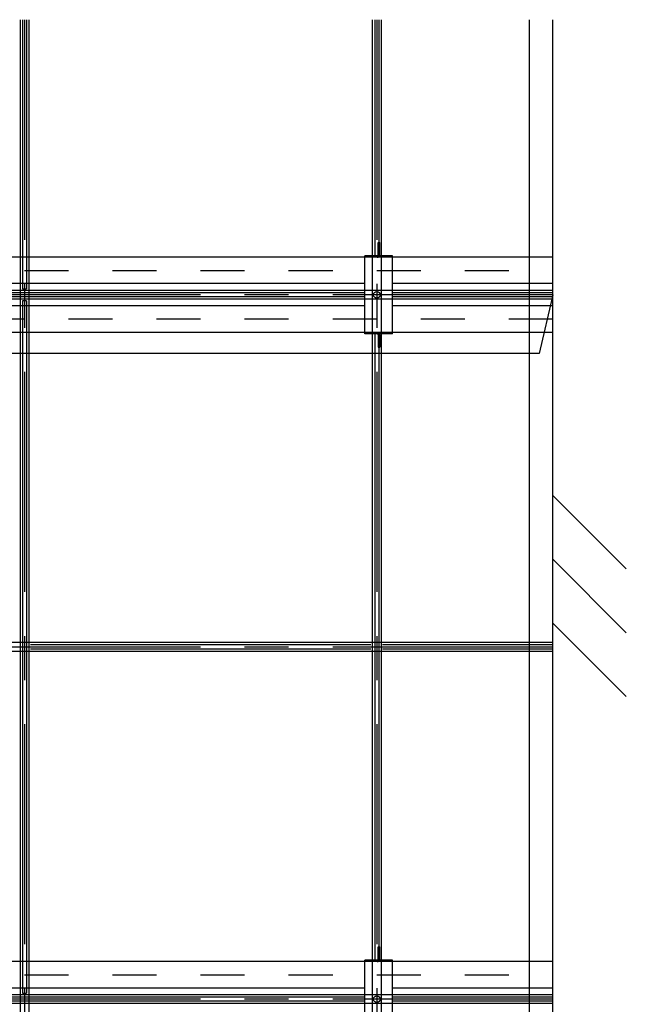
# Model space of a CAD drawing. Extents: x 5 to 415, y 6 to 292.
# Drawn here: x 67 to 85, y 123 to 151 of the extents above; entities that cross this region are included whole.
import ezdxf

# ---------------------------------------------------------------- set-up
doc = ezdxf.new("R2010")
doc.units = 0
doc.header["$MEASUREMENT"] = 0
doc.linetypes.add('CENTER1', pattern=[10, 6.25, -1.25, 1.25, -1.25])
doc.linetypes.add('DASHED1', pattern=[2.5, 1.25, -1.25])
for name, color, linetype in [('_9-0_中心線', 7, 'CONTINUOUS'), ('_9-2_メイン__クロス', 7, 'CONTINUOUS'), ('_9-3_メインクロス', 7, 'CONTINUOUS'), ('_9-6_文字', 7, 'CONTINUOUS'), ('_9-9_躯体他', 7, 'CONTINUOUS'), ('_9-B_補強金具__金具__', 7, 'CONTINUOUS')]:
    doc.layers.add(name, color=color, linetype=linetype)

msp = doc.modelspace()

# ---------------------------------------------------------------- linework, layer by layer
at = {"layer": '_9-0_中心線', "color": 4, "linetype": 'CENTER1'}
for p, q in [((67.455, 151.42), (67.455, 58.608)), ((77.455, 151.42), (77.455, 104.713)), ((77.455, 143.801), (77.455, 143.424)), ((82.455, 143.608), (42.455, 143.608)), ((77.632, 143.608), (77.322, 143.608)), ((82.455, 133.608), (42.455, 133.608)), ((82.455, 123.608), (42.455, 123.608)), ((77.632, 123.608), (77.322, 123.608)), ((77.455, 123.801), (77.455, 123.424))]:
    msp.add_line(p, q, dxfattribs=at)
at = {"layer": '_9-0_中心線', "color": 4, "linetype": 'DASHED1'}
for p, q in [((42.455, 144.3), (82.455, 144.3)), ((82.455, 142.917), (42.455, 142.917)), ((42.455, 124.3), (82.455, 124.3))]:
    msp.add_line(p, q, dxfattribs=at)
at = {"layer": '_9-2_メイン__クロス', "color": 3, "linetype": 'Continuous'}
for p, q in [((82.455, 144.675), (42.455, 144.675)), ((82.455, 143.733), (42.455, 143.733)), ((77.122, 143.925), (57.905, 143.925)), ((67.397, 143.775), (67.514, 143.775)), ((82.455, 143.925), (77.905, 143.925)), ((82.455, 143.483), (42.455, 143.483)), ((77.122, 143.667), (57.905, 143.667)), ((77.122, 143.55), (57.905, 143.55)), ((67.514, 143.442), (67.397, 143.442)), ((82.455, 143.667), (77.905, 143.667)), ((82.455, 143.55), (77.905, 143.55)), ((77.122, 143.292), (57.905, 143.292)), ((82.455, 143.292), (77.905, 143.292)), ((82.455, 142.542), (42.455, 142.542)), ((82.455, 133.733), (42.455, 133.733)), ((77.289, 133.667), (67.622, 133.667)), ((82.455, 133.667), (77.622, 133.667)), ((82.455, 133.483), (42.455, 133.483)), ((77.289, 133.55), (67.622, 133.55)), ((82.455, 133.55), (77.622, 133.55)), ((82.455, 124.675), (42.455, 124.675)), ((77.122, 123.925), (57.905, 123.925)), ((82.455, 123.925), (77.905, 123.925)), ((82.455, 123.733), (42.455, 123.733)), ((77.122, 123.667), (57.905, 123.667)), ((67.397, 123.775), (67.514, 123.775)), ((82.455, 123.667), (77.905, 123.667)), ((82.455, 123.483), (42.455, 123.483)), ((77.122, 123.55), (57.905, 123.55)), ((82.455, 123.55), (77.905, 123.55))]:
    msp.add_line(p, q, dxfattribs=at)
at = {"layer": '_9-3_メインクロス', "color": 2, "linetype": 'Continuous'}
for p, q in [((67.33, 151.42), (67.33, 58.608)), ((67.397, 151.42), (67.397, 143.775)), ((67.514, 151.42), (67.514, 143.775)), ((67.58, 151.42), (67.58, 58.608)), ((77.33, 151.42), (77.33, 58.608)), ((77.397, 151.42), (77.397, 144.713)), ((77.514, 151.42), (77.514, 144.713)), ((77.58, 151.42), (77.58, 58.608)), ((81.789, 58.608), (81.789, 151.42)), ((67.397, 143.442), (67.397, 123.775)), ((67.514, 143.442), (67.514, 123.775)), ((77.397, 142.503), (77.397, 124.713)), ((77.514, 142.503), (77.514, 124.713))]:
    msp.add_line(p, q, dxfattribs=at)
at = {"layer": '_9-6_文字', "color": 7, "linetype": 'Continuous'}
for p, q in [((82.455, 143.608), (82.069, 141.942)), ((82.069, 141.942), (45.342, 141.942))]:
    msp.add_line(p, q, dxfattribs=at)
at = {"layer": '_9-9_躯体他', "color": 4, "linetype": 'Continuous'}
for p, q in [((82.455, 98.817), (82.455, 151.42)), ((82.455, 137.91), (84.54, 135.825)), ((82.455, 136.098), (84.54, 134.013)), ((82.455, 134.286), (84.54, 132.201))]:
    msp.add_line(p, q, dxfattribs=at)
at = {"layer": '_9-B_補強金具__金具__', "color": 3, "linetype": 'Continuous'}
for p, q in [((77.5, 145.092), (77.539, 145.092)), ((77.5, 144.747), (77.5, 145.092)), ((77.539, 144.747), (77.539, 145.092)), ((77.122, 142.503), (77.122, 144.713)), ((77.905, 144.713), (77.122, 144.713)), ((77.905, 142.503), (77.905, 144.713)), ((77.905, 142.503), (77.122, 142.503)), ((77.5, 142.47), (77.5, 142.125)), ((77.539, 142.47), (77.539, 142.125)), ((77.5, 142.125), (77.539, 142.125)), ((77.5, 125.092), (77.539, 125.092)), ((77.5, 124.747), (77.5, 125.092)), ((77.539, 124.747), (77.539, 125.092)), ((77.122, 122.503), (77.122, 124.713)), ((77.905, 124.713), (77.122, 124.713)), ((77.905, 122.503), (77.905, 124.713))]:
    msp.add_line(p, q, dxfattribs=at)
at = {"layer": '_9-B_補強金具__金具__', "color": 3, "linetype": 'DASHED1'}
for p, q in [((77.539, 145.013), (77.5, 145.013)), ((77.539, 144.938), (77.5, 144.938)), ((77.539, 144.846), (77.5, 144.846)), ((77.905, 144.675), (77.122, 144.675)), ((77.539, 144.771), (77.5, 144.771)), ((77.905, 142.542), (77.122, 142.542)), ((77.539, 142.446), (77.5, 142.446)), ((77.539, 142.371), (77.5, 142.371)), ((77.539, 142.279), (77.5, 142.279)), ((77.539, 142.204), (77.5, 142.204)), ((77.539, 125.013), (77.5, 125.013)), ((77.539, 124.938), (77.5, 124.938)), ((77.539, 124.846), (77.5, 124.846)), ((77.539, 124.771), (77.5, 124.771)), ((77.905, 124.675), (77.122, 124.675))]:
    msp.add_line(p, q, dxfattribs=at)
at = {"layer": '_9-B_補強金具__金具__', "color": 3, "linetype": 'Continuous'}
for centre in [(77.455, 143.608), (77.455, 123.608)]:
    msp.add_circle(centre, 0.0958, dxfattribs=at)
for centre, radius, start, end in [((77.467, 144.747), 0.0717, 270, 0), ((77.467, 144.747), 0.0333, 270, 0), ((77.467, 142.47), 0.0717, 0, 90), ((77.467, 142.47), 0.0333, 0, 90), ((77.467, 124.747), 0.0333, 270, 0), ((77.467, 124.747), 0.0717, 270, 0)]:
    msp.add_arc(centre, radius, start, end, dxfattribs=at)

doc.saveas('drawing.dxf')
